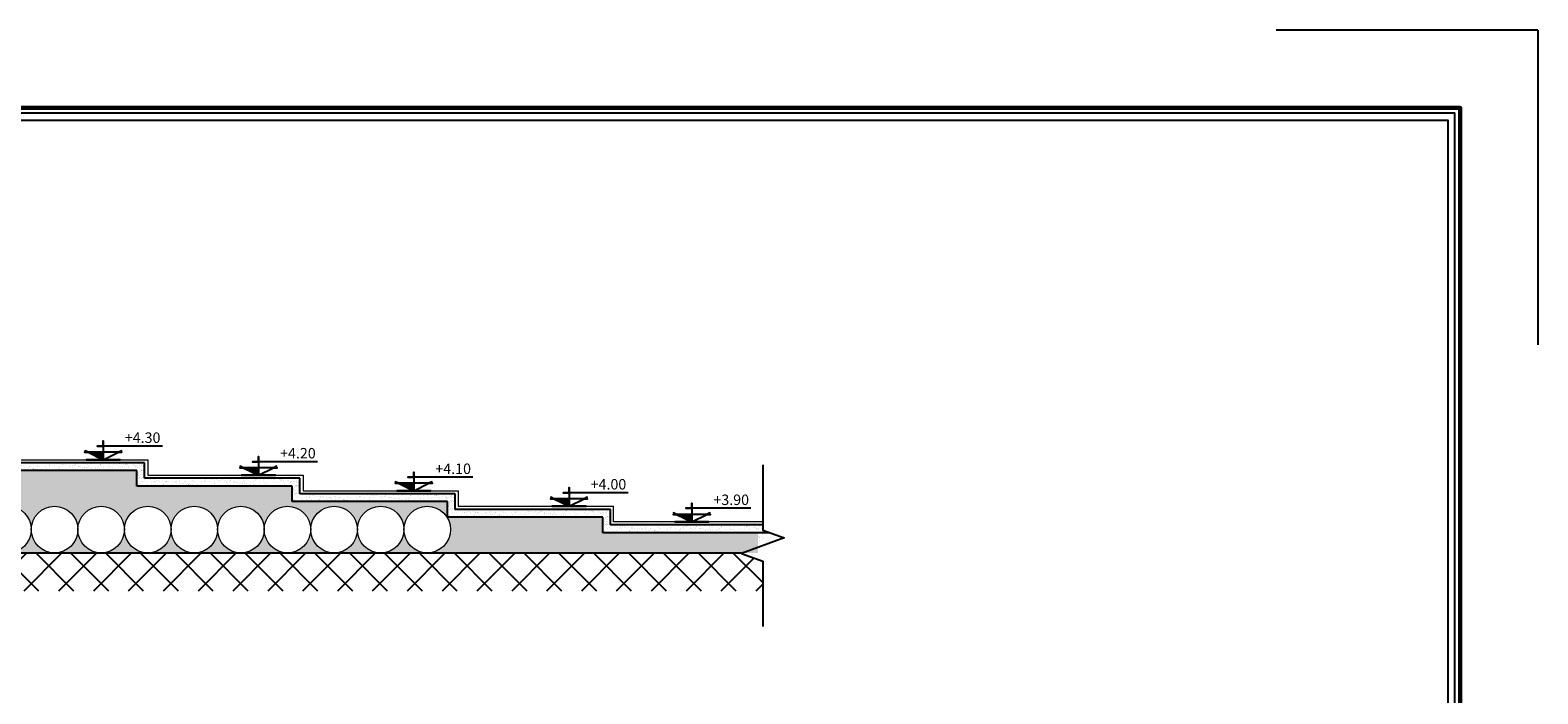
# Model space of a CAD drawing. Units: inches. Extents: x 160 to 686, y -230 to 66.
# Drawn here: x 593 to 631, y -178 to -161 of the extents above; entities that cross this region are included whole.
import ezdxf
from ezdxf.enums import TextEntityAlignment as Align

# ---------------------------------------------------------------- set-up
doc = ezdxf.new("R2010")
doc.units = ezdxf.units.IN
doc.header["$MEASUREMENT"] = 0
for name, color, linetype in [('code', 130, 'Continuous'), ('Hatch', 252, 'Continuous'), ('Kadr', 7, 'Continuous'), ('Wall', 7, 'Continuous')]:
    doc.layers.add(name, color=color, linetype=linetype)
doc.layers.add('nama1', color=35, linetype='Continuous', lineweight=5)
doc.styles.add('ROMANC', font='romanc.shx', dxfattribs={"width": 0.7, "height": 0.18})
doc.styles.add('ROMANS', font='romans')
pattern_1 = [(130, (3057.7152, -1914.3757), (-0.72873868, -0.06375634), [0.0762, -0.8382]), (185, (3057.7152, -1914.3757), (0.1409713, 0.76422657), [0.06096, -0.67056]), (79.549, (3057.6545, -1914.381), (-0.58777, 0.70046675), [0.06476, -0.71236]), (133.8158, (3057.7152, -1914.1725), (-1.08431616, -0.1681693), [0.1143, -1.2573]), (83.3644, (3057.6248, -1914.1865), (-0.94961694, 0.98970222), [0.09714, -1.06854]), (188.816, (3057.7152, -1914.1725), (-0.94961842, 0.98970047), [0.09144, -1.00584]), (159, (3057.6136, -1914.2233), (-0.60645952, -0.40906207), [0.0762, -0.8382]), (214, (3057.6136, -1914.2233), (-0.24720811, 0.73675186), [0.06096, -0.67056]), (108.5486, (3057.56306, -1914.2574), (-0.85366596, 0.32769143), [0.06476, -0.71236]), (142.5, (3057.7152, -1914.37568), (-0.012354413, 0.338220155), [0, -0.662432, 0, -0.68072, 0, -0.6731]), (172.5, (3057.7152, -1914.3757), (-0.26727865, 0.4007223), [0, -0.388112, 0, -0.647192, 0, -0.25654]), (212.5, (3057.94176, -1914.37568), (-0.54236238, -0.022914976), [0, -0.254, 0, -0.79248, 0, -1.05156]), (222.5, (3058.04336, -1914.3757), (-0.592516726, 0.101705964), [0, -0.3302, 0, -0.526288, 0, -0.74676])]

# ---------------------------------------------------------------- blocks, each defined once
blk = doc.blocks.new('A$C0FAD6967')
at = {"layer": 'Kadr'}
for q in [(77.27, 59.406, 2.109), (84.009, 51.306, 2.109)]:
    blk.add_line((84.009, 59.406, 2.109), q, dxfattribs=at)
at = {"layer": 'Kadr', "lineweight": 60, "elevation": 2.109}
blk.add_lwpolyline([(2, 2), (82.008, 2), (82.008, 57.406), (2, 57.406)], close=True, dxfattribs=at)
at = {"layer": 'Kadr', "elevation": 2.109}
for points in [[(2.135, 2.135), (81.873, 2.135), (81.873, 57.271), (2.135, 57.271)], [(9.43, 57.088), (81.691, 57.088), (81.691, 2.318), (9.43, 2.318)]]:
    blk.add_lwpolyline(points, close=True, dxfattribs=at)
blk = doc.blocks.new('code -1')
at = {"layer": 'code'}
h = blk.add_hatch(dxfattribs=at)
h.set_pattern_fill('ANSI31', color=256, scale=0.1, style=0)
h.set_pattern_definition([(135, (-1059.432816, 394.332263), (0.00883883476, 0.00883883476), [])])
h.paths.add_polyline_path([(5.669, 47.482), (5.93, 47.482), (5.669, 47.353)])
blk.add_lwpolyline([(4.65, 47.586), (5.669, 47.586), (5.669, 47.675), (5.669, 47.586), (5.772, 47.586), (5.669, 47.586), (5.669, 47.482), (5.93, 47.482), (5.982, 47.508), (5.93, 47.482), (5.989, 47.482), (5.93, 47.482), (5.669, 47.353), (5.963, 47.353), (5.375, 47.353), (5.669, 47.353), (5.408, 47.482), (5.349, 47.482), (5.408, 47.482), (5.356, 47.508), (5.408, 47.482), (5.669, 47.482), (5.669, 47.353)], dxfattribs=at)
at = {"layer": 'code', "color": 2, "style": 'ROMANC', "text_generation_flag": 4}
blk.add_attdef('%%P0.00', text='', height=0.2, rotation=180, dxfattribs=at).set_placement((5.669, 47.575), align=Align.BOTTOM_LEFT)

msp = doc.modelspace()

# ---------------------------------------------------------------- hatches: boundary and pattern name
at = {"layer": 'Hatch', "lineweight": 5}
h = msp.add_hatch(dxfattribs=at)
h.set_pattern_fill('AR-CONC', color=256, scale=0.004, style=0)
h.set_pattern_definition(pattern_1)
h.paths.add_polyline_path([(602.2335, -173.5146, -1), (603.4335, -173.5146, -1)], flags=17)
h.paths.add_polyline_path([(601.0335, -173.5146, -1), (602.2335, -173.5146, -1)], flags=17)
h.paths.add_polyline_path([(599.8335, -173.5146, -1), (601.0335, -173.5146, -1)], flags=17)
h.paths.add_polyline_path([(598.6335, -173.5146, -1), (599.8335, -173.5146, -1)], flags=17)
h.paths.add_polyline_path([(597.4335, -173.5146, -1), (598.6335, -173.5146, -1)], flags=17)
h.paths.add_polyline_path([(596.2335, -173.5146, -1), (597.4335, -173.5146, -1)], flags=17)
h.paths.add_polyline_path([(595.0335, -173.5146, -1), (596.2335, -173.5146, -1)], flags=17)
h.paths.add_polyline_path([(593.8335, -173.5146, -1), (595.0335, -173.5146, -1)], flags=17)
h.paths.add_polyline_path([(592.6335, -173.5146, -1), (593.8335, -173.5146, -1)], flags=17)
h.paths.add_polyline_path([(591.4335, -173.5146, -1), (592.6335, -173.5146, -1)], flags=17)
h.paths.add_polyline_path([(590.2335, -173.5146, -1), (591.4335, -173.5146, -1)], flags=17)
h.paths.add_polyline_path([(590.2335, -172.3146, -1), (591.4335, -172.3146, -1)], flags=16)
h.paths.add_polyline_path([(589.0335, -173.5146, -1), (590.2335, -173.5146, -1)], flags=17)
h.paths.add_polyline_path([(589.0335, -172.3146, -1), (590.2335, -172.3146, -1)], flags=16)
h.paths.add_polyline_path([(587.8335, -173.5146, -1), (589.0335, -173.5146, -1)], flags=17)
h.paths.add_polyline_path([(587.8335, -172.3146, -1), (589.0335, -172.3146, -1)], flags=16)
h.paths.add_polyline_path([(586.6335, -173.5146, -1), (587.8335, -173.5146, -1)], flags=17)
h.paths.add_polyline_path([(586.6335, -172.3146, -1), (587.8335, -172.3146, -1)], flags=16)
h.paths.add_polyline_path([(585.4335, -172.3146, -1), (586.6335, -172.3146, -1)], flags=16)
h.paths.add_polyline_path([(584.2335, -172.3146, -1), (585.4335, -172.3146, -1)], flags=16)
h.paths.add_polyline_path([(583.0335, -173.5146, -1), (584.2335, -173.5146, -1)], flags=16)
h.paths.add_polyline_path([(581.8335, -173.5146, -1), (583.0335, -173.5146, -1)], flags=16)
h.paths.add_polyline_path([(583.0335, -172.3146, -1), (584.2335, -172.3146, -1)], flags=16)
h.paths.add_polyline_path([(581.8335, -172.3146, -1), (583.0335, -172.3146, -1)], flags=16)
h.paths.add_polyline_path([(580.6335, -172.3146, -1), (581.8335, -172.3146, -1)], flags=16)
h.paths.add_polyline_path([(580.6335, -173.5146, -1), (581.8335, -173.5146, -1)], flags=16)
h.paths.add_polyline_path([(579.4335, -173.5146, -1), (580.6335, -173.5146, -1)], flags=16)
h.paths.add_polyline_path([(579.4335, -172.3146, -1), (580.6335, -172.3146, -1)], flags=16)
h.paths.add_polyline_path([(578.2335, -173.5146, -1), (579.4335, -173.5146, -1)], flags=16)
h.paths.add_polyline_path([(578.2335, -172.3146, -1), (579.4335, -172.3146, -1)], flags=16)
h.paths.add_polyline_path([(578.2335, -171.1146, -1), (579.4335, -171.1146, -1)], flags=17)
h.paths.add_polyline_path([(577.0335, -171.1146, -1), (578.2335, -171.1146, -1)], flags=17)
h.paths.add_polyline_path([(577.0335, -172.3146, -1), (578.2335, -172.3146, -1)], flags=16)
h.paths.add_polyline_path([(577.0335, -173.5146, -1), (578.2335, -173.5146, -1)], flags=16)
h.paths.add_polyline_path([(575.8335, -173.5146, -1), (577.0335, -173.5146, -1)], flags=16)
h.paths.add_polyline_path([(575.8335, -172.3146, -1), (577.0335, -172.3146, -1)], flags=16)
h.paths.add_polyline_path([(575.8335, -171.1146, -1), (577.0335, -171.1146, -1)], flags=17)
h.paths.add_polyline_path([(574.6335, -172.3146, -1), (575.8335, -172.3146, -1)], flags=16)
h.paths.add_polyline_path([(574.6335, -173.5146, -1), (575.8335, -173.5146, -1)], flags=16)
h.paths.add_polyline_path([(574.6335, -171.1146, -1), (575.8335, -171.1146, -1)], flags=17)
h.paths.add_polyline_path([(573.4335, -171.1146, -1), (574.6335, -171.1146, -1)], flags=17)
h.paths.add_polyline_path([(573.4335, -172.3146, -1), (574.6335, -172.3146, -1)], flags=16)
h.paths.add_polyline_path([(573.4335, -173.5146, -1), (574.6335, -173.5146, -1)], flags=16)
h.paths.add_polyline_path([(572.2335, -173.5146, -1), (573.4335, -173.5146, -1)], flags=16)
h.paths.add_polyline_path([(572.2335, -172.3146, -1), (573.4335, -172.3146, -1)], flags=16)
h.paths.add_polyline_path([(572.2335, -171.1146, -1), (573.4335, -171.1146, -1)], flags=17)
h.paths.add_polyline_path([(571.0335, -171.1146, -1), (572.2335, -171.1146, -1)], flags=17)
h.paths.add_polyline_path([(571.0335, -172.3146, -1), (572.2335, -172.3146, -1)], flags=16)
h.paths.add_polyline_path([(571.0335, -173.5146, -1), (572.2335, -173.5146, -1)], flags=16)
h.paths.add_polyline_path([(569.8335, -172.3146, -1), (571.0335, -172.3146, -1)], flags=16)
h.paths.add_polyline_path([(569.8335, -171.1146, -1), (571.0335, -171.1146, -1)], flags=17)
h.paths.add_polyline_path([(568.6335, -171.1146, -1), (569.8335, -171.1146, -1)], flags=17)
h.paths.add_polyline_path([(568.6335, -172.3146, -1), (569.8335, -172.3146, -1)], flags=16)
h.paths.add_polyline_path([(569.8335, -173.5146, -1), (571.0335, -173.5146, -1)], flags=16)
h.paths.add_polyline_path([(568.6335, -173.5146, -1), (569.8335, -173.5146, -1)], flags=16)
h.paths.add_polyline_path([(567.4335, -173.5146, -1), (568.6335, -173.5146, -1)], flags=16)
h.paths.add_polyline_path([(567.4335, -172.3146, -1), (568.6335, -172.3146, -1)], flags=16)
h.paths.add_polyline_path([(566.2335, -173.5146, -1), (567.4335, -173.5146, -1)], flags=16)
h.paths.add_polyline_path([(565.0335, -173.5146, -1), (566.2335, -173.5146, -1)], flags=16)
edge = h.paths.add_edge_path()
edge.add_line((564.7135, -173.6746), (563.5135, -173.6746))
edge.add_line((563.5135, -173.6746), (563.5135, -174.1146))
edge.add_line((563.5135, -174.1146), (584.8335, -174.1146))
edge.add_arc((584.8335, -173.5146), 0.6, 0, 270, ccw=False)
edge.add_arc((586.0335, -173.5146), 0.6, -90, 180, ccw=False)
edge.add_line((586.0335, -174.1146), (611.3535, -174.1146))
edge.add_line((611.3535, -174.1146), (611.3535, -173.5946))
edge.add_line((611.3535, -173.5946), (607.3535, -173.5946))
edge.add_line((607.3535, -173.5946), (607.3535, -173.1946))
edge.add_line((607.3535, -173.1946), (603.3535, -173.1946))
edge.add_line((603.3535, -173.1946), (603.3535, -172.7946))
edge.add_line((603.3535, -172.7946), (599.3535, -172.7946))
edge.add_line((599.3535, -172.7946), (599.3535, -172.3946))
edge.add_line((599.3535, -172.3946), (595.3535, -172.3946))
edge.add_line((595.3535, -172.3946), (595.3535, -171.9946))
edge.add_line((595.3535, -171.9946), (591.3535, -171.9946))
edge.add_line((591.3535, -171.9946), (591.3535, -171.5946))
edge.add_line((591.3535, -171.5946), (587.3535, -171.5946))
edge.add_line((587.3535, -171.5946), (587.3535, -171.1946))
edge.add_line((587.3535, -171.1946), (583.3535, -171.1946))
edge.add_line((583.3535, -171.1946), (583.3535, -170.7946))
edge.add_line((583.3535, -170.7946), (579.3535, -170.7946))
edge.add_line((579.3535, -170.7946), (579.3535, -170.3946))
edge.add_line((579.3535, -170.3946), (568.3135, -170.3946))
edge.add_line((568.3135, -170.3946), (568.3135, -171.1146))
edge.add_line((568.3135, -171.1146), (567.1135, -171.1146))
edge.add_line((567.1135, -171.1146), (567.1135, -171.8346))
edge.add_line((567.1135, -171.8346), (565.9135, -171.8346))
edge.add_line((565.9135, -171.8346), (565.9135, -172.8546))
edge.add_line((565.9135, -172.8546), (564.7135, -172.8546))
edge.add_line((564.7135, -172.8546), (564.7135, -173.6746))
h = msp.add_hatch(dxfattribs=at)
h.set_pattern_fill('AR-CONC', color=256, scale=0.004, style=0)
h.set_pattern_definition(pattern_1)
h.paths.add_polyline_path([(603.4335, -173.5146, 1), (602.2335, -173.5146, 1)], flags=16)
h.paths.add_polyline_path([(602.2335, -173.5146, 1), (601.0335, -173.5146, 1)], flags=16)
h.paths.add_polyline_path([(601.0335, -173.5146, 1), (599.8335, -173.5146, 1)], flags=16)
h.paths.add_polyline_path([(599.8335, -173.5146, 1), (598.6335, -173.5146, 1)], flags=16)
h.paths.add_polyline_path([(598.6335, -173.5146, 1), (597.4335, -173.5146, 1)], flags=16)
h.paths.add_polyline_path([(597.4335, -173.5146, 1), (596.2335, -173.5146, 1)], flags=16)
h.paths.add_polyline_path([(596.2335, -173.5146, 1), (595.0335, -173.5146, 1)], flags=16)
h.paths.add_polyline_path([(595.0335, -173.5146, 1), (593.8335, -173.5146, 1)], flags=16)
h.paths.add_polyline_path([(593.8335, -173.5146, 1), (592.6335, -173.5146, 1)], flags=16)
h.paths.add_polyline_path([(592.6335, -173.5146, 1), (591.4335, -173.5146, 1)], flags=16)
h.paths.add_polyline_path([(591.4335, -173.5146, 1), (590.2335, -173.5146, 1)], flags=16)
h.paths.add_polyline_path([(591.4335, -172.3146, 1), (590.2335, -172.3146, 1)], flags=16)
h.paths.add_polyline_path([(590.2335, -172.3146, 1), (589.0335, -172.3146, 1)], flags=16)
h.paths.add_polyline_path([(589.0335, -172.3146, 1), (587.8335, -172.3146, 1)], flags=16)
h.paths.add_polyline_path([(587.8335, -173.5146, 1), (586.6335, -173.5146, 1)], flags=17)
h.paths.add_polyline_path([(587.8335, -172.3146, 1), (586.6335, -172.3146, 1)], flags=16)
h.paths.add_polyline_path([(586.6335, -173.5146, 1), (585.4335, -173.5146, 1)], flags=17)
h.paths.add_polyline_path([(586.6335, -172.3146, 1), (585.4335, -172.3146, 1)], flags=16)
h.paths.add_polyline_path([(585.4335, -173.5146, 1), (584.2335, -173.5146, 1)], flags=17)
h.paths.add_polyline_path([(585.4335, -172.3146, 1), (584.2335, -172.3146, 1)], flags=16)
h.paths.add_polyline_path([(584.2335, -173.5146, 1), (583.0335, -173.5146, 1)], flags=17)
h.paths.add_polyline_path([(583.0335, -173.5146, 1), (581.8335, -173.5146, 1)], flags=17)
h.paths.add_polyline_path([(584.2335, -172.3146, 1), (583.0335, -172.3146, 1)], flags=16)
h.paths.add_polyline_path([(583.0335, -172.3146, 1), (581.8335, -172.3146, 1)], flags=16)
h.paths.add_polyline_path([(581.8335, -172.3146, 1), (580.6335, -172.3146, 1)], flags=16)
h.paths.add_polyline_path([(581.8335, -173.5146, 1), (580.6335, -173.5146, 1)], flags=17)
h.paths.add_polyline_path([(580.6335, -173.5146, 1), (579.4335, -173.5146, 1)], flags=17)
h.paths.add_polyline_path([(580.6335, -172.3146, 1), (579.4335, -172.3146, 1)], flags=16)
h.paths.add_polyline_path([(579.4335, -173.5146, 1), (578.2335, -173.5146, 1)], flags=17)
h.paths.add_polyline_path([(579.4335, -172.3146, 1), (578.2335, -172.3146, 1)], flags=16)
h.paths.add_polyline_path([(579.4335, -171.1146, 1), (578.2335, -171.1146, 1)], flags=16)
h.paths.add_polyline_path([(578.2335, -171.1146, 1), (577.0335, -171.1146, 1)], flags=16)
h.paths.add_polyline_path([(578.2335, -172.3146, 1), (577.0335, -172.3146, 1)], flags=16)
h.paths.add_polyline_path([(578.2335, -173.5146, 1), (577.0335, -173.5146, 1)], flags=17)
h.paths.add_polyline_path([(577.0335, -173.5146, 1), (575.8335, -173.5146, 1)], flags=17)
h.paths.add_polyline_path([(577.0335, -172.3146, 1), (575.8335, -172.3146, 1)], flags=16)
h.paths.add_polyline_path([(577.0335, -171.1146, 1), (575.8335, -171.1146, 1)], flags=16)
h.paths.add_polyline_path([(575.8335, -172.3146, 1), (574.6335, -172.3146, 1)], flags=16)
h.paths.add_polyline_path([(575.8335, -173.5146, 1), (574.6335, -173.5146, 1)], flags=17)
h.paths.add_polyline_path([(575.8335, -171.1146, 1), (574.6335, -171.1146, 1)], flags=16)
h.paths.add_polyline_path([(574.6335, -171.1146, 1), (573.4335, -171.1146, 1)], flags=16)
h.paths.add_polyline_path([(574.6335, -172.3146, 1), (573.4335, -172.3146, 1)], flags=16)
h.paths.add_polyline_path([(574.6335, -173.5146, 1), (573.4335, -173.5146, 1)], flags=17)
h.paths.add_polyline_path([(573.4335, -173.5146, 1), (572.2335, -173.5146, 1)], flags=17)
h.paths.add_polyline_path([(573.4335, -172.3146, 1), (572.2335, -172.3146, 1)], flags=16)
h.paths.add_polyline_path([(573.4335, -171.1146, 1), (572.2335, -171.1146, 1)], flags=16)
h.paths.add_polyline_path([(572.2335, -171.1146, 1), (571.0335, -171.1146, 1)], flags=16)
h.paths.add_polyline_path([(572.2335, -172.3146, 1), (571.0335, -172.3146, 1)], flags=16)
h.paths.add_polyline_path([(572.2335, -173.5146, 1), (571.0335, -173.5146, 1)], flags=17)
h.paths.add_polyline_path([(571.0335, -172.3146, 1), (569.8335, -172.3146, 1)], flags=16)
h.paths.add_polyline_path([(571.0335, -171.1146, 1), (569.8335, -171.1146, 1)], flags=16)
h.paths.add_polyline_path([(569.8335, -171.1146, 1), (568.6335, -171.1146, 1)], flags=16)
h.paths.add_polyline_path([(569.8335, -172.3146, 1), (568.6335, -172.3146, 1)], flags=16)
h.paths.add_polyline_path([(571.0335, -173.5146, 1), (569.8335, -173.5146, 1)], flags=17)
h.paths.add_polyline_path([(569.8335, -173.5146, 1), (568.6335, -173.5146, 1)], flags=17)
h.paths.add_polyline_path([(568.6335, -173.5146, 1), (567.4335, -173.5146, 1)], flags=17)
h.paths.add_polyline_path([(568.6335, -172.3146, 1), (567.4335, -172.3146, 1)], flags=16)
h.paths.add_polyline_path([(567.4335, -173.5146, 1), (566.2335, -173.5146, 1)], flags=17)
h.paths.add_polyline_path([(566.2335, -173.5146, 1), (565.0335, -173.5146, 1)], flags=17)
edge = h.paths.add_edge_path()
edge.add_line((564.7135, -173.6746), (563.5135, -173.6746))
edge.add_line((563.5135, -173.6746), (563.5135, -174.1146))
edge.add_line((563.5135, -174.1146), (588.4335, -174.1146))
edge.add_arc((588.4335, -173.5146), 0.6, 0, 270, ccw=False)
edge.add_arc((589.6335, -173.5146), 0.6, -90, 180, ccw=False)
edge.add_line((589.6335, -174.1146), (611.3535, -174.1146))
edge.add_line((611.3535, -174.1146), (611.3535, -173.5946))
edge.add_line((611.3535, -173.5946), (607.3535, -173.5946))
edge.add_line((607.3535, -173.5946), (607.3535, -173.1946))
edge.add_line((607.3535, -173.1946), (603.3535, -173.1946))
edge.add_line((603.3535, -173.1946), (603.3535, -172.7946))
edge.add_line((603.3535, -172.7946), (599.3535, -172.7946))
edge.add_line((599.3535, -172.7946), (599.3535, -172.3946))
edge.add_line((599.3535, -172.3946), (595.3535, -172.3946))
edge.add_line((595.3535, -172.3946), (595.3535, -171.9946))
edge.add_line((595.3535, -171.9946), (591.3535, -171.9946))
edge.add_line((591.3535, -171.9946), (591.3535, -171.5946))
edge.add_line((591.3535, -171.5946), (587.3535, -171.5946))
edge.add_line((587.3535, -171.5946), (587.3535, -171.1946))
edge.add_line((587.3535, -171.1946), (583.3535, -171.1946))
edge.add_line((583.3535, -171.1946), (583.3535, -170.7946))
edge.add_line((583.3535, -170.7946), (579.3535, -170.7946))
edge.add_line((579.3535, -170.7946), (579.3535, -170.3946))
edge.add_line((579.3535, -170.3946), (568.3135, -170.3946))
edge.add_line((568.3135, -170.3946), (568.3135, -171.1146))
edge.add_line((568.3135, -171.1146), (567.1135, -171.1146))
edge.add_line((567.1135, -171.1146), (567.1135, -172.0346))
edge.add_line((567.1135, -172.0346), (565.9135, -172.0346))
edge.add_line((565.9135, -172.0346), (565.9135, -172.8546))
edge.add_line((565.9135, -172.8546), (564.7135, -172.8546))
edge.add_line((564.7135, -172.8546), (564.7135, -173.6746))
at = {"layer": 'Hatch'}
h = msp.add_hatch(dxfattribs=at)
h.set_pattern_fill('AR-SAND', color=256, scale=0.0032, style=0)
h.set_pattern_definition([(142.5, (3041.7152, -1912.77568), (0.0051201, 0.156612236), [0, -0.1235456, 0, -0.138176, 0, -0.13208]), (172.5, (3041.7152, -1912.77568), (-0.14384745, 0.229384032), [0, -0.0666496, 0, -0.1113536, 0, -0.042672]), (212.5, (3041.81517, -1912.77568), (-0.2531175585, 0.000459899), [0, -0.04064, 0, -0.146304, 0, -0.191008]), (222.5, (3041.81517, -1912.77568), (-0.244338065, 0.071337383), [0, -0.02032, 0, -0.0959104, 0, -0.109728])])
h.paths.add_polyline_path([(591.3535, -171.9946), (591.3535, -171.5946), (591.3535, -171.3946), (591.5535, -171.3946), (591.5535, -171.7946), (595.5535, -171.7946), (595.5535, -172.1946), (595.3535, -172.1946), (595.3535, -171.9946)])
h = msp.add_hatch(dxfattribs=at)
h.set_pattern_fill('AR-SAND', color=256, scale=0.0032, style=0)
h.set_pattern_definition([(142.5, (3045.7152, -1913.17568), (0.0051201, 0.156612236), [0, -0.1235456, 0, -0.138176, 0, -0.13208]), (172.5, (3045.7152, -1913.17568), (-0.14384745, 0.229384032), [0, -0.0666496, 0, -0.1113536, 0, -0.042672]), (212.5, (3045.81517, -1913.17568), (-0.2531175585, 0.000459899), [0, -0.04064, 0, -0.146304, 0, -0.191008]), (222.5, (3045.81517, -1913.17568), (-0.244338065, 0.071337383), [0, -0.02032, 0, -0.0959104, 0, -0.109728])])
h.paths.add_polyline_path([(595.3535, -172.3946), (595.3535, -171.9946), (595.3535, -171.7946), (595.5535, -171.7946), (595.5535, -172.1946), (599.5535, -172.1946), (599.5535, -172.5946), (599.3535, -172.5946), (599.3535, -172.3946)])
h = msp.add_hatch(dxfattribs=at)
h.set_pattern_fill('AR-SAND', color=256, scale=0.0032, style=0)
h.set_pattern_definition([(142.5, (3049.7152, -1913.57568), (0.0051201, 0.156612236), [0, -0.1235456, 0, -0.138176, 0, -0.13208]), (172.5, (3049.7152, -1913.57568), (-0.14384745, 0.229384032), [0, -0.0666496, 0, -0.1113536, 0, -0.042672]), (212.5, (3049.81517, -1913.57568), (-0.2531175585, 0.000459899), [0, -0.04064, 0, -0.146304, 0, -0.191008]), (222.5, (3049.81517, -1913.57568), (-0.244338065, 0.071337383), [0, -0.02032, 0, -0.0959104, 0, -0.109728])])
h.paths.add_polyline_path([(599.3535, -172.7946), (599.3535, -172.3946), (599.3535, -172.1946), (599.5535, -172.1946), (599.5535, -172.5946), (603.5535, -172.5946), (603.5535, -172.9946), (603.3535, -172.9946), (603.3535, -172.7946)])
h = msp.add_hatch(dxfattribs=at)
h.set_pattern_fill('AR-SAND', color=256, scale=0.0032, style=0)
h.set_pattern_definition([(142.5, (3053.7152, -1913.97568), (0.0051201, 0.156612236), [0, -0.1235456, 0, -0.138176, 0, -0.13208]), (172.5, (3053.7152, -1913.97568), (-0.14384745, 0.229384032), [0, -0.0666496, 0, -0.1113536, 0, -0.042672]), (212.5, (3053.81517, -1913.97568), (-0.2531175585, 0.000459899), [0, -0.04064, 0, -0.146304, 0, -0.191008]), (222.5, (3053.81517, -1913.97568), (-0.244338065, 0.071337383), [0, -0.02032, 0, -0.0959104, 0, -0.109728])])
h.paths.add_polyline_path([(603.3535, -173.1946), (603.3535, -172.7946), (603.3535, -172.5946), (603.5535, -172.5946), (603.5535, -172.9946), (607.5535, -172.9946), (607.5535, -173.3946), (607.3535, -173.3946), (607.3535, -173.1946)])
h = msp.add_hatch(dxfattribs=at)
h.set_pattern_fill('AR-SAND', color=256, scale=0.0032, style=0)
h.set_pattern_definition([(142.5, (3057.7152, -1914.37568), (0.0051201, 0.156612236), [0, -0.1235456, 0, -0.138176, 0, -0.13208]), (172.5, (3057.7152, -1914.37568), (-0.14384745, 0.229384032), [0, -0.0666496, 0, -0.1113536, 0, -0.042672]), (212.5, (3057.81517, -1914.37568), (-0.2531175585, 0.000459899), [0, -0.04064, 0, -0.146304, 0, -0.191008]), (222.5, (3057.81517, -1914.37568), (-0.244338065, 0.071337383), [0, -0.02032, 0, -0.0959104, 0, -0.109728])])
h.paths.add_polyline_path([(607.3535, -173.5946), (607.3535, -173.1946), (607.3535, -172.9946), (607.5535, -172.9946), (607.5535, -173.3946), (611.5535, -173.3946), (611.5535, -173.7946), (611.3535, -173.7946), (611.3535, -173.5946)])
h = msp.add_hatch(dxfattribs=at)
h.set_pattern_fill('ANSI37', color=256, scale=0.2, style=0)
h.set_pattern_definition([(135, (3057.7152, -1914.3757), (0.4490128, 0.4490128), []), (45, (3057.7152, -1914.3757), (0.4490128, -0.4490128), [])])
h.paths.add_polyline_path([(611.4754, -175.088), (611.4754, -174.3287), (610.9259, -174.1287), (610.9646, -174.1146), (560.4814, -174.1146), (560.8463, -174.2474), (560.8463, -175.088)])

# ---------------------------------------------------------------- linework, layer by layer
at = {"layer": 'Hatch', "lineweight": 5}
for centre in [(592.0335, -173.5146), (593.2335, -173.5146), (594.4335, -173.5146), (595.6335, -173.5146), (596.8335, -173.5146), (598.0335, -173.5146), (599.2335, -173.5146), (600.4335, -173.5146), (601.6335, -173.5146), (602.8335, -173.5146)]:
    msp.add_circle(centre, 0.6, dxfattribs=at)
at = {"layer": 'nama1', "linetype": 'Continuous'}
for p, q in [((607.6335, -173.3146), (607.6335, -172.9146)), ((611.4754, -173.3146), (607.6335, -173.3146))]:
    msp.add_line(p, q, dxfattribs=at)
for points in [[(591.6335, -171.3146), (591.6335, -171.7146), (595.6335, -171.7146)], [(595.6335, -171.7146), (595.6335, -172.1146), (599.6335, -172.1146)], [(599.6335, -172.1146), (599.6335, -172.5146), (603.6335, -172.5146)], [(603.6335, -172.5146), (603.6335, -172.9146), (607.6335, -172.9146)]]:
    msp.add_lwpolyline(points, dxfattribs=at)
at = {"layer": 'Wall', "linetype": 'Continuous'}
for p, q in [((595.3535, -171.9946), (591.3535, -171.9946)), ((595.5535, -171.7946), (591.5535, -171.7946)), ((595.3535, -172.3946), (595.3535, -171.9946)), ((595.5535, -172.1946), (595.5535, -171.7946)), ((599.3535, -172.3946), (595.3535, -172.3946)), ((599.5535, -172.1946), (595.5535, -172.1946)), ((599.3535, -172.7946), (599.3535, -172.3946)), ((599.5535, -172.5946), (599.5535, -172.1946)), ((603.3535, -172.7946), (599.3535, -172.7946)), ((603.5535, -172.5946), (599.5535, -172.5946)), ((603.3535, -173.1946), (603.3535, -172.7946)), ((603.5535, -172.9946), (603.5535, -172.5946)), ((607.3535, -173.1946), (603.3535, -173.1946)), ((607.5535, -172.9946), (603.5535, -172.9946)), ((607.3535, -173.5946), (607.3535, -173.1946)), ((607.5535, -173.3946), (607.5535, -172.9946)), ((611.6565, -173.5946), (607.3535, -173.5946)), ((611.4754, -173.3946), (607.5535, -173.3946))]:
    msp.add_line(p, q, dxfattribs=at)
at = {"layer": 'Wall'}
msp.add_lwpolyline([(611.4754, -171.8475), (611.4754, -173.5287), (612.0249, -173.7287), (610.9259, -174.1287), (611.4754, -174.3287), (611.4754, -176.0098)], dxfattribs=at)
at = {"layer": 'Wall', "linetype": 'Continuous'}
msp.add_lwpolyline([(560.4814, -174.1146), (610.9646, -174.1146)], dxfattribs=at)

# ---------------------------------------------------------------- block references
at = {"layer": 'code'}
ref = msp.add_blockref('code -1', (602.9675, -242.5549), dxfattribs=dict(at, xscale=-1.496000000000095, yscale=1.495999999999867, zscale=1.496))
ref.add_attrib('%%P0.00', '+4.30', dxfattribs={"color": 7, "height": 0.26928, "rotation": 360, "style": 'ROMANS'}).set_placement((595.5019, -171.3665), align=Align.BOTTOM_CENTER)
ref = msp.add_blockref('code -1', (606.9675, -242.9549), dxfattribs=dict(at, xscale=-1.496000000000095, yscale=1.495999999999867, zscale=1.496))
ref.add_attrib('%%P0.00', '+4.20', dxfattribs={"color": 7, "height": 0.26928, "rotation": 360, "style": 'ROMANS'}).set_placement((599.5019, -171.7665), align=Align.BOTTOM_CENTER)
ref = msp.add_blockref('code -1', (610.9675, -243.3549), dxfattribs=dict(at, xscale=-1.496000000000095, yscale=1.495999999999867, zscale=1.496))
ref.add_attrib('%%P0.00', '+4.10', dxfattribs={"color": 7, "height": 0.26928, "rotation": 360, "style": 'ROMANS'}).set_placement((603.5019, -172.1665), align=Align.BOTTOM_CENTER)
ref = msp.add_blockref('code -1', (614.9675, -243.7549), dxfattribs=dict(at, xscale=-1.496000000000095, yscale=1.495999999999867, zscale=1.496))
ref.add_attrib('%%P0.00', '+4.00', dxfattribs={"color": 7, "height": 0.26928, "rotation": 360, "style": 'ROMANS'}).set_placement((607.5019, -172.5665), align=Align.BOTTOM_CENTER)
ref = msp.add_blockref('code -1', (618.1299, -244.1549), dxfattribs=dict(at, xscale=-1.496000000000095, yscale=1.495999999999867, zscale=1.496))
ref.add_attrib('%%P0.00', '+3.90', dxfattribs={"color": 7, "height": 0.26928, "rotation": 360, "style": 'ROMANS'}).set_placement((610.6643, -172.9665), align=Align.BOTTOM_CENTER)
at = {"layer": 'Kadr', "lineweight": 5}
msp.add_blockref('A$C0FAD6967', (547.4348, -220.0609, 3.1271), dxfattribs=at)

doc.saveas('drawing.dxf')
